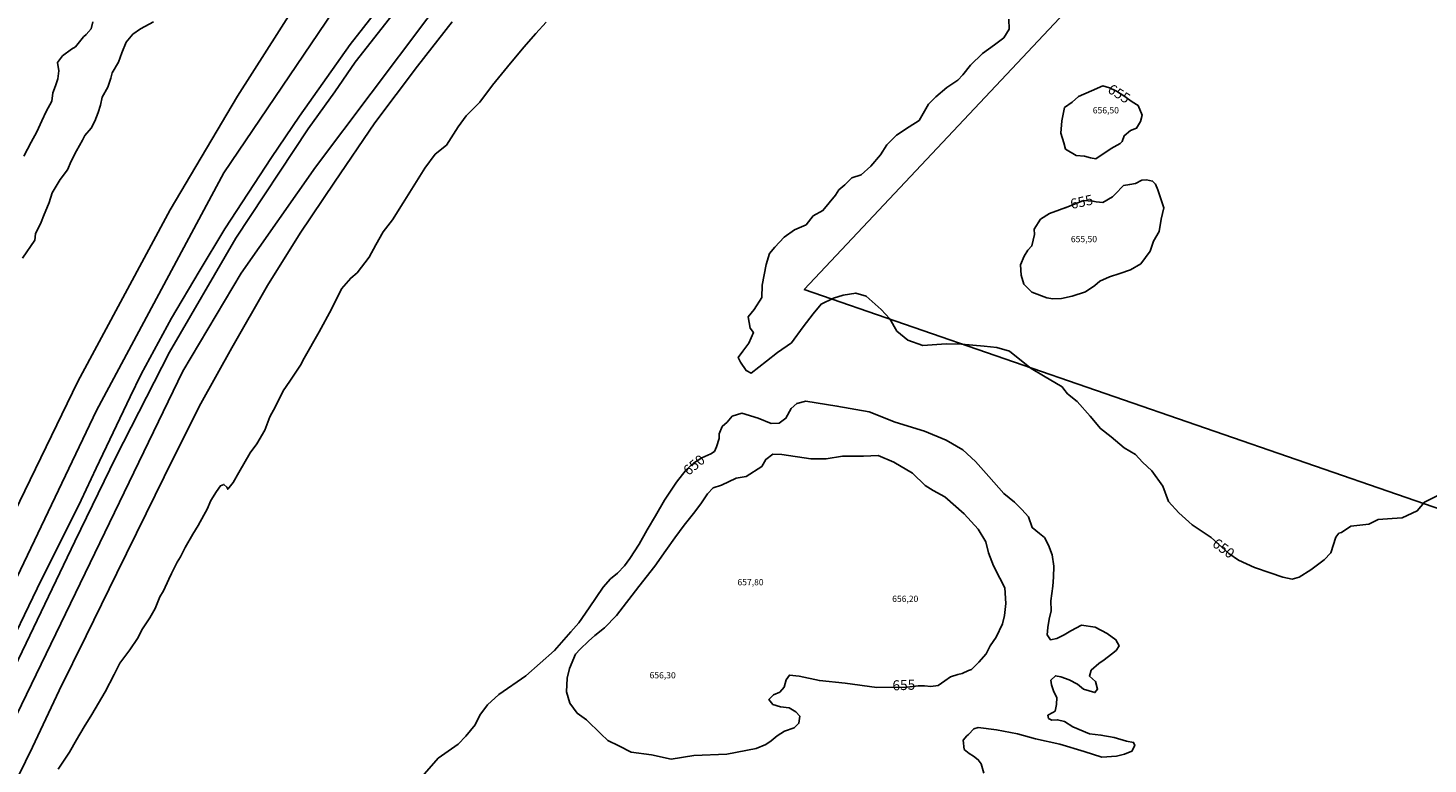
# Model space of a CAD drawing. Extents: x 349900 to 359800, y 6302173 to 6311512.
# Drawn here: x 351030 to 351309, y 6304030 to 6304177 of the extents above; entities that cross this region are included whole.
import ezdxf

# ---------------------------------------------------------------- set-up
doc = ezdxf.new("R2010")
doc.units = 0
doc.header["$MEASUREMENT"] = 0
doc.layers.get('0').update_dxf_attribs({"linetype": 'CONTINUOUS'})
for name, color, linetype in [('1400', 7, 'CONTINUOUS'), ('2000', 7, 'CONTINUOUS'), ('LIMITE_PREDIAL', 7, 'CONTINUOUS')]:
    doc.layers.add(name, color=color, linetype=linetype)

msp = doc.modelspace()

# ---------------------------------------------------------------- linework, layer by layer
at = {"color": 10}
for points in [[(351350.87, 6304421.26), (351340.55, 6304429.2), (351193.41, 6304285.45), (351127.03, 6304219.28), (351096.59, 6304188.83), (351069.1, 6304148.03), (351043.73, 6304100.68), (350997.65, 6304004.06), (350860.23, 6303723.1), (350845.01, 6303675.75), (350837.82, 6303626.49), (350847.55, 6303264.35), (350852.2, 6303149.13), (350887.29, 6302927.37), (350891.94, 6302895.02), (350891.94, 6302856.13), (350881.8, 6302807.08), (350832.33, 6302620.83), (350796.39, 6302488.7), (350770.6, 6302415.77), (350753.68, 6302375.18), (350670.21, 6302172.52), (350719.31, 6302190.09)], [(351350.87, 6304421.26), (351162.76, 6304238.28), (351124.24, 6304197.14), (351109.47, 6304178.69), (351087.31, 6304149.16), (351072.54, 6304128.06), (351060.93, 6304108.55), (350898.49, 6303772.39), (350887.38, 6303747.82), (350873.57, 6303717.86), (350866.83, 6303694.64), (350862.12, 6303682.52), (350854.37, 6303648.86), (350851.34, 6303630.35), (350850.67, 6303610.49), (350860.44, 6303196.05)]]:
    msp.add_lwpolyline(points, dxfattribs=at)
at = {"color": 1}
for points in [[(351029.26, 6304151.38), (351030.76, 6304154.15), (351031.83, 6304156.24), (351032.85, 6304158.38), (351033.74, 6304160.29), (351034.86, 6304162.34), (351035.05, 6304163.98), (351035.55, 6304165.4), (351036.06, 6304166.77), (351036.25, 6304168.37), (351035.95, 6304170.04), (351036.99, 6304171.38), (351038.78, 6304172.69), (351039.52, 6304173.15), (351041.17, 6304175.16), (351041.65, 6304175.61), (351042.64, 6304176.74), (351042.97, 6304178.11)], [(351039.77, 6304152.41), (351040.93, 6304154.55), (351041.4, 6304155.49), (351042.7, 6304156.92), (351043.43, 6304158.35), (351044.06, 6304160.08), (351044.52, 6304161.54), (351044.84, 6304163.1), (351046, 6304165.1), (351046.59, 6304166.88), (351046.88, 6304167.94), (351048.08, 6304170.08), (351048.75, 6304171.95), (351049.64, 6304174.08), (351050.94, 6304175.65), (351052.47, 6304176.74), (351055.05, 6304178.11)], [(351082.21, 6304106.55), (351084.32, 6304109.72), (351085.05, 6304111.1), (351088.05, 6304116.36), (351090.49, 6304120.86), (351092.53, 6304124.91), (351094.35, 6304127.07), (351095.62, 6304128.15), (351097.99, 6304131.24), (351099.36, 6304133.73), (351100.82, 6304136.27), (351102.68, 6304138.65), (351104.78, 6304142.04), (351109.08, 6304149), (351111.11, 6304151.73), (351113.38, 6304153.58), (351115.74, 6304157.2), (351117.29, 6304159.39), (351120.03, 6304162.13), (351122.58, 6304165.48), (351125.52, 6304169.15), (351128.77, 6304173.05), (351131.15, 6304175.79), (351133.23, 6304178.03)], [(351173.81, 6304117.09), (351173.46, 6304119.33), (351174.67, 6304120.81), (351176.17, 6304123.18), (351176.26, 6304125.65), (351177.02, 6304129.81), (351177.69, 6304131.94), (351178.78, 6304133.24), (351180.64, 6304135.22), (351182.69, 6304136.66), (351184.97, 6304137.68), (351186.4, 6304139.47), (351188.33, 6304140.52), (351190.84, 6304143.56), (351191.48, 6304144.63), (351192.66, 6304145.67), (351194.05, 6304147.02), (351195.94, 6304147.63), (351197.85, 6304149.34), (351199.76, 6304151.62), (351201.05, 6304153.63), (351202.96, 6304155.52), (351205.49, 6304157.24), (351207.51, 6304158.47), (351209.35, 6304161.73), (351210.83, 6304163.16), (351213, 6304165.06), (351215.19, 6304166.51), (351216.14, 6304167.54), (351217.7, 6304169.47), (351220.09, 6304171.85), (351222.45, 6304173.57), (351224.32, 6304174.93), (351225.4, 6304176.67), (351225.36, 6304178.69)], [(351242.63, 6304150.86), (351241.61, 6304151.02), (351240.41, 6304151.35), (351238.73, 6304151.5), (351236.58, 6304152.78), (351236.29, 6304154.01), (351235.68, 6304155.94), (351235.86, 6304158.37), (351236.39, 6304161.03), (351237.96, 6304162.12), (351239.22, 6304163.24), (351241.81, 6304164.35), (351244.05, 6304165.36), (351245.38, 6304164.99), (351246.76, 6304164.3), (351248.2, 6304163.36), (351249.85, 6304162.2), (351251.06, 6304161.47), (351251.85, 6304159.5), (351251.56, 6304158.3), (351250.75, 6304156.92), (351249.52, 6304156.46), (351248.3, 6304155.42), (351247.92, 6304154.27), (351247.48, 6304153.86), (351245.73, 6304152.9), (351242.63, 6304150.86)], [(351029.02, 6304131.03), (351031.43, 6304134.61), (351031.58, 6304135.89), (351032.74, 6304138.21), (351033.16, 6304139.41), (351034.3, 6304142.12), (351034.88, 6304144.07), (351036.52, 6304146.7), (351037.94, 6304148.67), (351038.66, 6304150.36), (351039.77, 6304152.41)], [(351236.53, 6304141.09), (351237.41, 6304141.41), (351240.17, 6304142.52), (351242.08, 6304142.43), (351242.74, 6304142.26), (351244.03, 6304142.11), (351245.95, 6304143.25), (351246.47, 6304143.79), (351248.12, 6304145.49), (351249.4, 6304145.74), (351250.55, 6304145.89), (351251.82, 6304146.57), (351252.75, 6304146.63), (351253.94, 6304146.39), (351254.49, 6304145.78), (351254.99, 6304144.65), (351256.16, 6304141.05), (351255.63, 6304138.79), (351255.28, 6304136.36), (351254.12, 6304134.44), (351253.45, 6304132.44), (351251.63, 6304129.94), (351249.53, 6304128.71), (351247.43, 6304127.97), (351245.36, 6304127.31), (351243.43, 6304126.44), (351242.43, 6304125.58), (351240.59, 6304124.36), (351237.95, 6304123.47), (351235.8, 6304122.99), (351234.07, 6304122.96), (351232.87, 6304123.16), (351229.93, 6304124.29), (351228.31, 6304125.85), (351227.79, 6304127.65), (351227.67, 6304129.72), (351228.39, 6304131.46), (351229.12, 6304132.66), (351229.94, 6304133.47), (351230.43, 6304135.73), (351230.37, 6304136.83), (351231.66, 6304138.79), (351233.45, 6304139.97), (351237.41, 6304141.41)], [(351311.28, 6304084.01), (351308.04, 6304082.41), (351306.61, 6304080.7), (351303.59, 6304079.32), (351301.64, 6304079.2), (351298.82, 6304078.97), (351296.98, 6304078.01), (351293.4, 6304077.64), (351291.52, 6304076.41), (351291.04, 6304076.23), (351290.39, 6304075.42), (351289.39, 6304072.36), (351288.09, 6304070.92), (351285.42, 6304068.93), (351283.15, 6304067.48), (351281.74, 6304067.1), (351279.88, 6304067.51), (351277.34, 6304068.35), (351274.23, 6304069.39), (351271.02, 6304070.88), (351269.14, 6304072.21), (351265.63, 6304075.41), (351261.82, 6304077.94), (351259.17, 6304080.27), (351257.14, 6304082.53), (351255.98, 6304085.64), (351253.76, 6304088.64), (351251.91, 6304090.42), (351250.52, 6304091.89), (351248.28, 6304093.22), (351245.67, 6304095.42), (351243.57, 6304097.1), (351241.49, 6304099.54), (351238.96, 6304102.45), (351236.98, 6304104.04), (351236.3, 6304104.91), (351235.94, 6304105.39), (351232.23, 6304107.62), (351229.77, 6304109.03), (351227.53, 6304110.84), (351225.46, 6304112.48), (351222.97, 6304113.23), (351220.45, 6304113.53), (351215.88, 6304113.89), (351212.87, 6304113.97), (351208.19, 6304113.66), (351205.25, 6304114.71), (351203.05, 6304116.52), (351201.64, 6304118.97), (351199.92, 6304120.83), (351196.96, 6304123.47), (351194.87, 6304124.09), (351192.35, 6304123.65), (351190.42, 6304123.04), (351187.96, 6304121.85), (351186.36, 6304119.97), (351184.42, 6304117.37), (351182.04, 6304114.2), (351179.29, 6304112.25), (351177.07, 6304110.53), (351174.02, 6304108.14), (351173.03, 6304108.65), (351171.94, 6304110.31), (351171.44, 6304111.27), (351172.39, 6304112.52), (351173.6, 6304114.13), (351174.49, 6304116.26), (351173.81, 6304117.09)], [(351036.12, 6304029.24), (351038.36, 6304032.64), (351039.77, 6304035.09), (351041.27, 6304037.68), (351042.78, 6304040.13), (351045.48, 6304044.64), (351047.23, 6304048.11), (351048.38, 6304050.38), (351050.37, 6304052.98), (351051.88, 6304055.25), (351052.86, 6304057.17), (351054.32, 6304059.4), (351055.39, 6304061.23), (351056.37, 6304063.59), (351057.1, 6304064.75), (351058.12, 6304067.06), (351058.63, 6304068.22), (351059.82, 6304070.49), (351060.47, 6304071.56), (351061.41, 6304073.38), (351062.91, 6304076.02), (351063.94, 6304077.8), (351065.09, 6304079.85), (351065.78, 6304081.05), (351066.46, 6304082.79), (351067.62, 6304084.57), (351068.39, 6304085.65), (351069.1, 6304085.97), (351069.68, 6304085.4), (351069.87, 6304085.01), (351070.95, 6304086.35), (351072.06, 6304088.32), (351074.33, 6304092.24), (351075.63, 6304094.03), (351077.21, 6304096.75), (351078.23, 6304099.46), (351079.38, 6304101.51), (351080.87, 6304104.58), (351082.21, 6304106.55)], [(351220.32, 6304028.44), (351219.84, 6304030.28), (351219.25, 6304031.11), (351218.31, 6304031.8), (351217.42, 6304032.36), (351216.47, 6304033.18), (351216.26, 6304034.98), (351217, 6304035.88), (351217.3, 6304036.15), (351218.39, 6304037.27), (351219.22, 6304037.51), (351222.86, 6304037.04), (351227.03, 6304036.28), (351230.63, 6304035.29), (351235.47, 6304034.19), (351240.32, 6304032.78), (351243.87, 6304031.65), (351246.79, 6304031.84), (351248.37, 6304032.22), (351249.82, 6304032.82), (351250.38, 6304033.93), (351250.15, 6304034.55), (351248.73, 6304034.78), (351246.32, 6304035.53), (351243.66, 6304036.01), (351241.36, 6304036.24), (351238.06, 6304037.68), (351236.4, 6304038.75), (351235.03, 6304039.08), (351233.92, 6304038.97), (351233.21, 6304039.35), (351233.11, 6304039.97), (351234.07, 6304040.51), (351234.55, 6304040.79), (351234.8, 6304042.11), (351234.86, 6304043.53), (351234.31, 6304044.62), (351233.8, 6304046.02), (351233.69, 6304046.99), (351234.6, 6304047.85), (351235.67, 6304047.6), (351237.36, 6304047.06), (351238.97, 6304046.16), (351240.22, 6304045.17), (351241.33, 6304044.84), (351242.45, 6304044.5), (351243.01, 6304045.18), (351242.58, 6304046.71), (351241.37, 6304047.79), (351241.7, 6304048.95), (351243.27, 6304050.3), (351244.32, 6304051.02), (351245.76, 6304052.11), (351246.72, 6304052.88), (351247.27, 6304053.81), (351246.63, 6304055.03), (351244.88, 6304056.28), (351242.52, 6304057.52), (351239.81, 6304057.91), (351237.67, 6304056.81), (351236.31, 6304055.99), (351234.91, 6304055.26), (351233.59, 6304055.02), (351232.99, 6304055.98), (351233.1, 6304057.43), (351233.34, 6304059.11), (351233.75, 6304060.8), (351233.71, 6304062.78), (351234.1, 6304065.7), (351234.24, 6304067.51), (351234.29, 6304069.67), (351233.94, 6304071.92), (351233.2, 6304073.89), (351232.46, 6304075.37), (351231.43, 6304076.19), (351229.95, 6304077.36), (351229.25, 6304079.51), (351227.94, 6304080.94), (351226.45, 6304082.41), (351224.34, 6304084.18), (351221.36, 6304087.52), (351218.7, 6304090.56), (351216.18, 6304092.85), (351212.87, 6304094.78), (351208.55, 6304096.55), (351202.68, 6304098.38), (351197.51, 6304100.45), (351191.12, 6304101.57), (351184.91, 6304102.56), (351183.15, 6304102.09), (351181.97, 6304101.09), (351180.95, 6304099.13), (351179.64, 6304098.14), (351178.05, 6304098.11), (351175.46, 6304099.17), (351172.17, 6304100.16), (351170.28, 6304099.56), (351169.28, 6304098.39), (351168.28, 6304097.49), (351167.65, 6304096.02), (351167.66, 6304095.1), (351167.16, 6304093.45), (351166.74, 6304092.52), (351166.04, 6304092.07), (351164.2, 6304091.24), (351162.58, 6304090.19), (351161.1, 6304088.89)], [(351207.31, 6304045.8), (351208.55, 6304045.82), (351209.79, 6304045.71), (351211.29, 6304045.92), (351212.6, 6304046.82), (351213.73, 6304047.64), (351215.18, 6304048.11), (351216.02, 6304048.3), (351217.29, 6304048.89), (351217.91, 6304049.08), (351219.34, 6304050.56), (351220.81, 6304052.18), (351221.62, 6304053.78), (351222.79, 6304055.52), (351224.07, 6304058.19), (351224.48, 6304059.83), (351224.74, 6304062.26), (351224.51, 6304065.39), (351223.54, 6304067.31), (351222.26, 6304069.76), (351221.29, 6304072.3), (351220.72, 6304074.54), (351219.21, 6304077.07), (351216.41, 6304080.11), (351212.59, 6304083.52), (351210.27, 6304084.72), (351208.7, 6304085.75), (351206.14, 6304088.21), (351202.43, 6304090.39), (351199.35, 6304091.71), (351196.43, 6304091.61), (351192.23, 6304091.62), (351188.97, 6304091.07), (351185.92, 6304091.06), (351180.15, 6304091.93), (351178.34, 6304091.98), (351176.98, 6304090.94), (351176.17, 6304089.56), (351173.07, 6304087.56), (351171.08, 6304087.22), (351168.14, 6304085.84), (351166.47, 6304085.28), (351165.34, 6304084.11), (351164.05, 6304082.1), (351162.59, 6304080.14), (351160.68, 6304077.85), (351158.83, 6304075.35), (351157.06, 6304072.8), (351154.86, 6304069.67), (351151.7, 6304065.64), (351147.26, 6304059.83), (351144.87, 6304057.36), (351142.95, 6304055.87), (351141.64, 6304054.74), (351139.99, 6304053.17), (351139.08, 6304052.13), (351137.89, 6304049.29), (351137.4, 6304047.38), (351137.27, 6304044.65), (351137.93, 6304042.36), (351139.43, 6304040.41), (351141.27, 6304039.07), (351144.11, 6304036.26), (351145.54, 6304034.96), (351147.69, 6304033.85), (351150.14, 6304032.62), (351154.18, 6304032.08), (351158.13, 6304031.22), (351162.63, 6304031.92), (351169.17, 6304032.22), (351175.03, 6304033.34), (351176.96, 6304034.13), (351178.05, 6304034.9), (351179.23, 6304035.89), (351180.67, 6304036.8), (351182.61, 6304037.45), (351183.56, 6304038.39), (351183.71, 6304039.81), (351182.9, 6304040.63), (351181.61, 6304041.45), (351179.88, 6304041.68), (351178.36, 6304042.14), (351177.59, 6304043.09), (351178.46, 6304044.03), (351179.74, 6304044.54), (351180.6, 6304045.57), (351181.02, 6304047.04), (351181.66, 6304047.98), (351183.57, 6304047.75), (351187.61, 6304046.89), (351192.75, 6304046.33), (351199.04, 6304045.52), (351205.1, 6304045.54), (351207.31, 6304045.8)], [(351161.1, 6304088.89), (351159.2, 6304086.38), (351156.79, 6304082.85), (351154.99, 6304079.69), (351153.31, 6304076.92), (351151.73, 6304074.03), (351149.92, 6304071.21), (351148.8, 6304069.74), (351147.41, 6304068.26), (351146.02, 6304067.13), (351144.59, 6304065.47), (351141.79, 6304061.4), (351139.76, 6304058.41), (351138.16, 6304056.57), (351134.91, 6304052.85), (351129.16, 6304047.85), (351123.84, 6304044.09), (351121.53, 6304042.02), (351120.06, 6304040.01), (351119.12, 6304038.09), (351117.26, 6304035.81), (351115.7, 6304034.19), (351111.77, 6304031.43), (351108.57, 6304027.75)]]:
    msp.add_lwpolyline(points, dxfattribs=at)
at = {"layer": '1400', "color": 2}
msp.add_lwpolyline([(351504.1, 6304014.3), (351505, 6304016.5), (351506.6, 6304021.8), (351511.6, 6304038.3), (351511.5, 6304060.6), (351508.9, 6304060.9), (351508.2, 6304075.9), (351505.5, 6304076), (351503.4, 6304102.7), (351484.7, 6304130.1), (351456.9, 6304153.5), (351456.7, 6304155.8), (351401.9, 6304202.2), (351402.6, 6304203), (351324.3, 6304269), (351316.1, 6304263.2), (351304.3, 6304252.2), (351184.6, 6304124.8), (351504.1, 6304014.3)], dxfattribs=at)
at = {"layer": '2000', "color": 1}
for points in [[(351025.25, 6304044.9), (351039.45, 6304074.6), (351047.55, 6304091.4), (351058.25, 6304112.3), (351071.45, 6304135), (351085.85, 6304156.8), (351091.15, 6304164.2), (351095.25, 6304170.1), (351104.95, 6304182.6), (351124.85, 6304206.2), (351132.05, 6304214), (351141.35, 6304223.7), (351148.15, 6304230.3), (351175.35, 6304256.9), (351194.35, 6304274.8), (351238.45, 6304317.6), (351286.15, 6304363.3), (351354.05, 6304430.7)], [(351185.85, 6304270.4), (351166.65, 6304251.9), (351149.05, 6304234.9), (351134.85, 6304220.8), (351116.95, 6304201.7), (351111.75, 6304195.4), (351101.45, 6304182.9), (351094.25, 6304173.6), (351084.15, 6304159.3), (351078.55, 6304151.1), (351069.25, 6304136.9), (351064.15, 6304128.4), (351058.65, 6304119.1), (351052.65, 6304107.9), (351050.45, 6304103.4), (351043.65, 6304089.2), (351040.65, 6304082.8), (351031.95, 6304065.2), (351025.25, 6304051.3)], [(350988.4, 6304000), (351040, 6304106.5), (351058.4, 6304140.7), (351071.8, 6304163.3), (351083, 6304180.9)], [(351114.5, 6304178.1), (351107.6, 6304169.3), (351099.1, 6304158), (351091.1, 6304146.2), (351084.3, 6304136), (351077.8, 6304125.6), (351070.7, 6304113.2), (351064.5, 6304102.1), (351059, 6304091.1), (351053.6, 6304080.2), (351047.8, 6304068.3), (351041.7, 6304055.8), (351036.3, 6304044.9), (351031, 6304033.6), (351025.5, 6304022.3)]]:
    msp.add_lwpolyline(points, dxfattribs=at)
at = {"layer": 'LIMITE_PREDIAL', "color": 4}
msp.add_lwpolyline([(351184.6, 6304124.8), (351504.1, 6304014.3), (351505, 6304016.5), (351506.6, 6304021.8), (351511.6, 6304038.3), (351511.5, 6304060.6), (351508.9, 6304060.9), (351508.2, 6304075.9), (351505.5, 6304076), (351503.4, 6304102.7), (351484.7, 6304130.1), (351456.9, 6304153.5), (351456.7, 6304155.8), (351401.9, 6304202.2), (351402.6, 6304203), (351324.3, 6304269), (351316.1, 6304263.2), (351304.3, 6304252.2), (351184.6, 6304124.8)], dxfattribs=at)

# ---------------------------------------------------------------- texts
at = {"color": 1}
for s, rotation, p in [('655', 327.9037, (351244.82, 6304164.18)), ('655', 12.4905, (351237.82, 6304140.8)), ('650', 39.5341, (351161.56, 6304087.62)), ('650', 323.3774, (351265.66, 6304073.78)), ('655', 2.1772, (351202.2, 6304044.91))]:
    msp.add_text(s, height=2, rotation=rotation, dxfattribs=at).set_placement(p)
for s, p in [('656,50', (351242.04, 6304159.88)), ('655,50', (351237.68, 6304134.22)), ('657,80', (351171.31, 6304065.86)), ('656,20', (351202.11, 6304062.54)), ('656,30', (351153.82, 6304047.32))]:
    msp.add_text(s, height=1.25, dxfattribs=at).set_placement(p)

doc.saveas('drawing.dxf')
